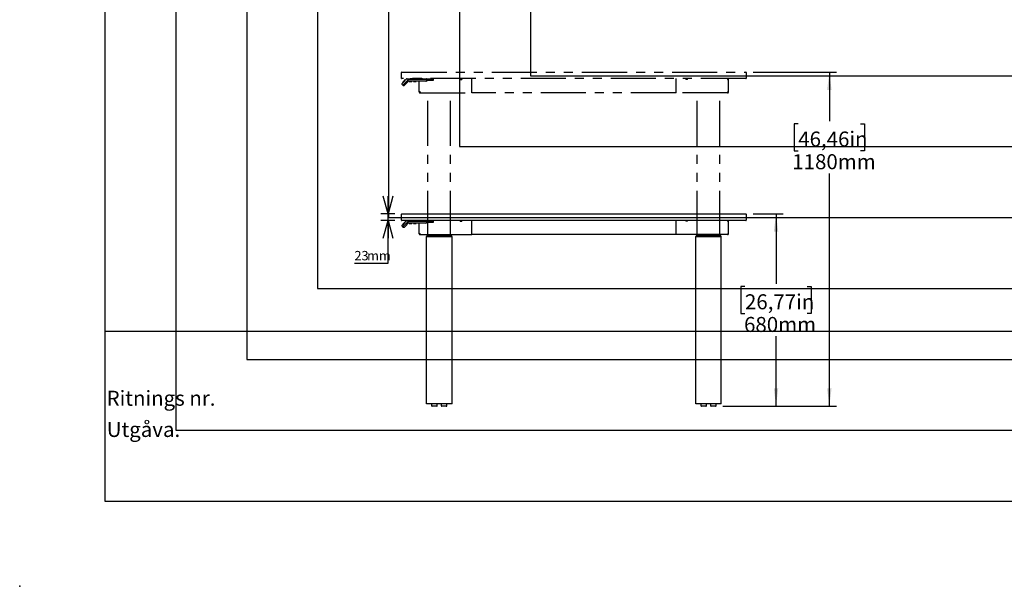
# Model space of a CAD drawing. Extents: x -725 to 7425, y 0 to 5250.
# Drawn here: x 0 to 3470, y 0 to 1997 of the extents above; entities that cross this region are included whole.
import ezdxf

# ---------------------------------------------------------------- set-up
doc = ezdxf.new("R2010")
doc.units = 0
doc.header["$LTSCALE"] = 25
doc.header["$PDSIZE"] = -1
doc.linetypes.add('PHANTOM', pattern=[12.7, 6.35, -1.27, 1.27, -1.27, 1.27, -1.27])
doc.layers.get('0').update_dxf_attribs({"linetype": 'CONTINUOUS'})
for name, color, linetype in [('DOLD_REFERENS_RAM___LINJER', 1, 'CONTINUOUS'), ('RITNINGS_NR_', 7, 'CONTINUOUS'), ('UTGÅVA', 7, 'CONTINUOUS')]:
    doc.layers.add(name, color=color, linetype=linetype)
doc.styles.add('SLDTEXTSTYLE0', font='TXT', dxfattribs={"width": 0.7})
doc.styles.add('SLDTEXTSTYLE1', font='TXT', dxfattribs={"width": 0.605})
doc.dimstyles.new('SLDDIMSTYLE0', dxfattribs={"dimtxt": 39.6875, "dimasz": 62.5, "dimexe": 0, "dimexo": 0.0625, "dimgap": 9.921875, "dimtad": 0, "dimtih": 1, "dimtoh": 1, "dimdec": 0, "dimrnd": 1e-09, "dimzin": 12, "dimtxsty": 'SLDTEXTSTYLE0', "dimblk1": 'OPEN30', "dimblk2": 'OPEN30', "dimsah": 1, "dimcen": 0.09, "dimazin": 3, "dimtfac": 1, "dimtmove": 0, "dimatfit": 3, "dimtolj": 1, "dimtzin": 12})
doc.dimstyles.new('SLDDIMSTYLE1', dxfattribs={"dimtxt": 63.5, "dimasz": 62.5, "dimexe": 0, "dimexo": 0.0625, "dimgap": 15.875, "dimtad": 0, "dimtih": 1, "dimtoh": 1, "dimrnd": 1e-09, "dimzin": 12, "dimtxsty": 'SLDTEXTSTYLE0', "dimsah": 1, "dimcen": 0.09, "dimazin": 3, "dimtfac": 1, "dimtofl": 0, "dimtmove": 0, "dimatfit": 3, "dimtolj": 1, "dimtzin": 12})

# ---------------------------------------------------------------- blocks, each defined once
blk = doc.blocks.new('_OPEN30')
at = {"color": 0, "linetype": 'BYBLOCK'}
for p, q in [((-1, 0.267949), (0, 0)), ((0, 0), (-1, -0.267949)), ((0, 0), (-1, 0))]:
    blk.add_line(p, q, dxfattribs=at)
blk = doc.blocks.new('_D_9')
at = {"color": 7, "linetype": 'CONTINUOUS'}
for p, q in [((1298.2, 1312.7), (1298.2, 1375.2)), ((1321.5, 1312.7), (1273.2, 1312.7)), ((1321.5, 1289.7), (1273.2, 1289.7)), ((1298.2, 1289.7), (1298.2, 1312.7)), ((1298.2, 1139.6), (1298.2, 1289.7)), ((1179.6, 1139.6), (1298.2, 1139.6))]:
    blk.add_line(p, q, dxfattribs=at)
at = {"color": 7, "linetype": 'CONTINUOUS', "xscale": 62.5, "yscale": 62.5}
for p, rotation in [((1298.2, 1312.7, -2.4), 270.0000000000004), ((1298.2, 1289.7, -2.4), 90.0000000000004)]:
    blk.add_blockref('_OPEN30', p, dxfattribs=dict(at, rotation=rotation))
at = {"color": 7, "linetype": 'CONTINUOUS', "char_height": 33.07, "attachment_point": 1, "style": 'SLDTEXTSTYLE0'}
for s, insert in [('23', (1179.6, 1182.2)), ('mm', (1224.3, 1182.2))]:
    blk.add_mtext(s, dxfattribs=dict(at, insert=insert))
blk = doc.blocks.new('_D_10')
at = {"color": 7, "linetype": 'CONTINUOUS'}
for p, q in [((2584.5, 1312.7), (2690.5, 1312.7)), ((2665.5, 1312.7), (2665.5, 1066.5)), ((2555.9, 1057.1), (2541.9, 1057.1)), ((2541.9, 1057.1), (2541.9, 961.3)), ((2775, 1057.1), (2789.1, 1057.1)), ((2789.1, 1057.1), (2789.1, 961.3)), ((2541.9, 961.3), (2555.9, 961.3)), ((2789.1, 961.3), (2775, 961.3)), ((2665.5, 635.1), (2665.5, 881.4)), ((2477.5, 635.1), (2690.5, 635.1))]:
    blk.add_line(p, q, dxfattribs=at)
for points in [[(2665.5, 1312.7), (2657.7, 1250.2), (2673.2, 1250.2)], [(2665.5, 635.1), (2673.2, 697.6), (2657.7, 697.6)]]:
    blk.add_solid(points, dxfattribs=at)
at = {"color": 7, "linetype": 'CONTINUOUS', "char_height": 52.92, "attachment_point": 1, "style": 'SLDTEXTSTYLE0'}
for s, insert in [('26,77in', (2555.9, 1029.5)), ('680mm', (2552.7, 949.6))]:
    blk.add_mtext(s, dxfattribs=dict(at, insert=insert))
blk = doc.blocks.new('_D_11')
at = {"color": 7, "linetype": 'CONTINUOUS'}
for p, q in [((2584.5, 1812.7), (2878.3, 1812.7)), ((2853.3, 1812.7), (2853.3, 1640.2)), ((2743.7, 1630.8), (2729.7, 1630.8)), ((2729.7, 1630.8), (2729.7, 1535)), ((2962.9, 1630.8), (2976.9, 1630.8)), ((2976.9, 1630.8), (2976.9, 1535)), ((2729.7, 1535), (2743.7, 1535)), ((2976.9, 1535), (2962.9, 1535)), ((2853.3, 635.1), (2853.3, 1455.1)), ((2477.5, 635.1), (2878.3, 635.1))]:
    blk.add_line(p, q, dxfattribs=at)
for points in [[(2853.3, 1812.7), (2845.6, 1750.2), (2861.1, 1750.2)], [(2853.3, 635.1), (2861.1, 697.6), (2845.6, 697.6)]]:
    blk.add_solid(points, dxfattribs=at)
at = {"color": 7, "linetype": 'CONTINUOUS', "char_height": 52.92, "attachment_point": 1, "style": 'SLDTEXTSTYLE0'}
for s, insert in [('46,46in', (2743.7, 1603.2)), ('1180mm', (2722.7, 1523.3))]:
    blk.add_mtext(s, dxfattribs=dict(at, insert=insert))

msp = doc.modelspace()

# ---------------------------------------------------------------- linework, layer by layer
at = {"color": 7, "linetype": 'PHANTOM'}
for p, q in [((1345.513, 1790.712), (1345.513, 1811.712)), ((1346.513, 1812.712), (2559.513, 1812.712)), ((2560.513, 1811.712), (2560.513, 1790.712)), ((1346.482, 1771.481), (1352.139, 1777.138)), ((1350.159, 1767.097), (1346.482, 1770.774)), ((2559.513, 1789.712), (1346.513, 1789.712)), ((1349.767, 1774.766), (1349.417, 1775.128)), ((1349.419, 1775.408), (1351.785, 1777.774)), ((1356.169, 1773.107), (1350.159, 1767.097)), ((1350.371, 1766.885), (1356.381, 1772.895)), ((1351.785, 1777.774), (1360.162, 1786.15)), ((1352.139, 1777.138), (1363.634, 1788.633)), ((1353.588, 1779.648), (1353.536, 1779.595)), ((1353.536, 1779.595), (1353.571, 1779.56)), ((1354.029, 1780.089), (1353.588, 1779.648)), ((1355.956, 1782.016), (1354.029, 1780.089)), ((1359.21, 1770.067), (1355.674, 1766.531)), ((1356.099, 1782.158), (1355.956, 1782.016)), ((1356.134, 1782.123), (1356.099, 1782.158)), ((1370.974, 1787.912), (1356.169, 1773.107)), ((1356.381, 1772.895), (1371.098, 1787.612)), ((1369.069, 1779.926), (1359.21, 1770.067)), ((1360.162, 1786.15), (1360.232, 1786.221)), ((1360.513, 1786.224), (1360.875, 1785.874)), ((1365.756, 1789.512), (1426.013, 1789.512)), ((1426.013, 1780.512), (1370.484, 1780.512)), ((1426.013, 1787.912), (1370.974, 1787.912)), ((1371.098, 1787.612), (1426.013, 1787.612)), ((1372.763, 1789.712), (1372.763, 1789.512)), ((1372.763, 1780.512), (1372.763, 1779.512)), ((1372.763, 1779.512), (1382.263, 1779.512)), ((1379.013, 1789.612), (1414.013, 1789.612)), ((1382.263, 1789.612), (1382.263, 1789.712)), ((1382.263, 1779.512), (1382.263, 1780.512)), ((1387.763, 1789.712), (1387.763, 1789.612)), ((1387.763, 1780.512), (1387.763, 1779.512)), ((1387.763, 1779.512), (1397.263, 1779.512)), ((1397.263, 1789.612), (1397.263, 1789.712)), ((1397.263, 1779.512), (1397.263, 1780.512)), ((1408.013, 1742.712), (1408.013, 1780.512)), ((1411.013, 1789.612), (1411.013, 1789.712)), ((1411.367, 1789.712), (1411.367, 1789.612)), ((1426.013, 1789.512), (1434.013, 1789.512)), ((1434.513, 1787.912), (1426.013, 1787.912)), ((1426.013, 1787.612), (1434.513, 1787.612)), ((1431.013, 1780.512), (1426.013, 1780.512)), ((1437.013, 1781.512), (1433.842, 1781.512)), ((1434.013, 1789.512), (1435.513, 1789.512)), ((1434.213, 1787.612), (1434.213, 1787.912)), ((1434.513, 1789.012), (1434.513, 1787.912)), ((1434.513, 1787.912), (1435.513, 1787.912)), ((1434.513, 1787.612), (1434.513, 1784.012)), ((1434.513, 1787.612), (1435.513, 1787.612)), ((1435.513, 1789.512), (1437.013, 1789.512)), ((1436.556, 1787.912), (1435.513, 1787.912)), ((1435.513, 1787.612), (1437.013, 1787.612)), ((1436.556, 1787.912), (1436.913, 1787.612)), ((1436.913, 1787.612), (1437.013, 1787.612)), ((1437.513, 1787.612), (1437.013, 1787.612)), ((1437.513, 1789.012), (1437.513, 1787.612)), ((1437.513, 1787.612), (1437.513, 1782.512)), ((1458.013, 1787.562), (1437.513, 1787.562)), ((1437.513, 1784.062), (1458.013, 1784.062)), ((1437.513, 1782.512), (1437.513, 1782.012)), ((1458.013, 1785.812), (1458.013, 1787.562)), ((1458.013, 1784.062), (1458.013, 1785.812)), ((1552.513, 1786.712), (1552.513, 1789.712)), ((1552.513, 1786.712), (1558.513, 1786.712)), ((1558.513, 1789.712), (1558.513, 1786.712)), ((1593.013, 1786.712), (1593.013, 1789.712)), ((1593.013, 1742.712), (1593.013, 1786.712)), ((2313.013, 1786.712), (2313.013, 1789.712)), ((2313.013, 1742.712), (2313.013, 1786.712)), ((2347.513, 1789.712), (2347.513, 1786.712)), ((2353.513, 1786.712), (2347.513, 1786.712)), ((2353.513, 1786.712), (2353.513, 1789.712)), ((2494.66, 1789.712), (2494.66, 1786.712)), ((2495.013, 1787.712), (2494.66, 1787.712)), ((2494.66, 1786.712), (2498.013, 1786.712)), ((2495.013, 1787.712), (2495.013, 1789.712)), ((2498.013, 1742.712), (2498.013, 1786.712)), ((1350.583, 1767.097), (1350.371, 1767.309)), ((1350.725, 1766.531), (1350.371, 1766.885)), ((1411.367, 1742.712), (1408.013, 1742.712)), ((1411.013, 1739.712), (1411.013, 1741.712)), ((1411.367, 1741.712), (1411.013, 1741.712)), ((1411.367, 1739.712), (1411.013, 1739.712)), ((1411.367, 1742.712), (1411.367, 1739.712)), ((1411.367, 1739.712), (1593.013, 1739.712)), ((1438.513, 1235.212), (1438.513, 1739.712)), ((1518.513, 1235.212), (1518.513, 1739.712)), ((1593.013, 1739.712), (1593.013, 1742.712)), ((2313.013, 1739.712), (1593.013, 1739.712)), ((2313.013, 1739.712), (2313.013, 1742.712)), ((2494.66, 1739.712), (2313.013, 1739.712)), ((2387.513, 1235.212), (2387.513, 1739.712)), ((2467.513, 1235.212), (2467.513, 1739.712)), ((2494.66, 1742.712), (2494.66, 1739.712)), ((2494.66, 1742.712), (2498.013, 1742.712)), ((2494.66, 1741.712), (2495.013, 1741.712)), ((2494.66, 1739.712), (2495.013, 1739.712)), ((2495.013, 1739.712), (2495.013, 1741.712)), ((1433.513, 642.912), (1433.513, 1232.912)), ((1436.513, 1232.912), (1433.513, 1232.912)), ((1433.663, 1233.612), (1433.663, 1233.412)), ((1436.913, 1233.612), (1433.663, 1233.612)), ((1433.663, 1233.412), (1436.913, 1233.412)), ((1436.913, 1235.212), (1436.316, 1235.212)), ((1520.513, 1232.912), (1436.513, 1232.912)), ((1520.113, 1235.212), (1436.913, 1235.212)), ((1520.113, 1233.612), (1436.913, 1233.612)), ((1436.913, 1233.412), (1520.113, 1233.412)), ((1438.513, 1232.912), (1438.513, 1233.412)), ((1518.513, 1232.912), (1518.513, 1233.412)), ((1520.71, 1235.212), (1520.113, 1235.212)), ((1523.363, 1233.612), (1520.113, 1233.612)), ((1520.113, 1233.412), (1523.363, 1233.412)), ((1523.513, 1232.912), (1520.513, 1232.912)), ((1523.363, 1233.612), (1523.363, 1233.412)), ((1523.513, 642.912), (1523.513, 1232.912)), ((2382.513, 642.912), (2382.513, 1232.912)), ((2385.513, 1232.912), (2382.513, 1232.912)), ((2385.913, 1233.612), (2382.663, 1233.612)), ((2382.663, 1233.612), (2382.663, 1233.412)), ((2382.663, 1233.412), (2385.913, 1233.412)), ((2385.913, 1235.212), (2385.316, 1235.212)), ((2469.513, 1232.912), (2385.513, 1232.912)), ((2469.113, 1235.212), (2385.913, 1235.212)), ((2469.113, 1233.612), (2385.913, 1233.612)), ((2385.913, 1233.412), (2469.113, 1233.412)), ((2387.513, 1232.912), (2387.513, 1233.412)), ((2467.513, 1232.912), (2467.513, 1233.412)), ((2469.71, 1235.212), (2469.113, 1235.212)), ((2472.363, 1233.612), (2469.113, 1233.612)), ((2469.113, 1233.412), (2472.363, 1233.412)), ((2472.513, 1232.912), (2469.513, 1232.912)), ((2472.363, 1233.612), (2472.363, 1233.412)), ((2472.513, 642.912), (2472.513, 1232.912)), ((1436.513, 642.912), (1433.513, 642.912)), ((1520.513, 642.912), (1436.513, 642.912)), ((1451.513, 642.812), (1451.513, 637.112)), ((1469.513, 635.112), (1453.513, 635.112)), ((1471.513, 637.112), (1471.513, 642.812)), ((1485.513, 642.812), (1485.513, 637.112)), ((1503.513, 635.112), (1487.513, 635.112)), ((1505.513, 637.112), (1505.513, 642.812)), ((1523.513, 642.912), (1520.513, 642.912)), ((2385.513, 642.912), (2382.513, 642.912)), ((2469.513, 642.912), (2385.513, 642.912)), ((2400.513, 642.812), (2400.513, 637.112)), ((2418.513, 635.112), (2402.513, 635.112)), ((2420.513, 637.112), (2420.513, 642.812)), ((2434.513, 642.812), (2434.513, 637.112)), ((2452.513, 635.112), (2436.513, 635.112)), ((2454.513, 637.112), (2454.513, 642.812)), ((2472.513, 642.912), (2469.513, 642.912))]:
    msp.add_line(p, q, dxfattribs=at)
at = {"color": 7, "linetype": 'CONTINUOUS'}
for p, q in [((1345.513, 1290.712), (1345.513, 1311.712)), ((1346.513, 1312.712), (2559.513, 1312.712)), ((2559.513, 1289.712), (1346.513, 1289.712)), ((1351.785, 1277.774), (1360.162, 1286.15)), ((1352.139, 1277.138), (1363.634, 1288.633)), ((1370.974, 1287.912), (1356.169, 1273.107)), ((1356.381, 1272.895), (1371.098, 1287.612)), ((1360.162, 1286.15), (1360.232, 1286.221)), ((1360.513, 1286.224), (1360.875, 1285.874)), ((1365.756, 1289.512), (1426.013, 1289.512)), ((1426.013, 1287.912), (1370.974, 1287.912)), ((1371.098, 1287.612), (1426.013, 1287.612)), ((1372.763, 1289.712), (1372.763, 1289.512)), ((1379.013, 1289.612), (1414.013, 1289.612)), ((1382.263, 1289.612), (1382.263, 1289.712)), ((1387.763, 1289.712), (1387.763, 1289.612)), ((1397.263, 1289.612), (1397.263, 1289.712)), ((1411.013, 1289.612), (1411.013, 1289.712)), ((1411.367, 1289.712), (1411.367, 1289.612)), ((1426.013, 1289.512), (1434.013, 1289.512)), ((1434.513, 1287.912), (1426.013, 1287.912)), ((1426.013, 1287.612), (1434.513, 1287.612)), ((1434.013, 1289.512), (1435.513, 1289.512)), ((1434.213, 1287.612), (1434.213, 1287.912)), ((1434.513, 1289.012), (1434.513, 1287.912)), ((1434.513, 1287.912), (1435.513, 1287.912)), ((1434.513, 1287.612), (1434.513, 1284.012)), ((1434.513, 1287.612), (1435.513, 1287.612)), ((1435.513, 1289.512), (1437.013, 1289.512)), ((1436.556, 1287.912), (1435.513, 1287.912)), ((1435.513, 1287.612), (1437.013, 1287.612)), ((1436.556, 1287.912), (1436.913, 1287.612)), ((1436.913, 1287.612), (1437.013, 1287.612)), ((1437.513, 1287.612), (1437.013, 1287.612)), ((1437.513, 1289.012), (1437.513, 1287.612)), ((1437.513, 1287.612), (1437.513, 1282.512)), ((1458.013, 1287.562), (1437.513, 1287.562)), ((1437.513, 1284.062), (1458.013, 1284.062)), ((1458.013, 1285.812), (1458.013, 1287.562)), ((1458.013, 1284.062), (1458.013, 1285.812)), ((1552.513, 1286.712), (1552.513, 1289.712)), ((1552.513, 1286.712), (1558.513, 1286.712)), ((1558.513, 1289.712), (1558.513, 1286.712)), ((1593.013, 1286.712), (1593.013, 1289.712)), ((1593.013, 1242.712), (1593.013, 1286.712)), ((2313.013, 1286.712), (2313.013, 1289.712)), ((2313.013, 1242.712), (2313.013, 1286.712)), ((2347.513, 1289.712), (2347.513, 1286.712)), ((2353.513, 1286.712), (2347.513, 1286.712)), ((2353.513, 1286.712), (2353.513, 1289.712)), ((2494.66, 1289.712), (2494.66, 1286.712)), ((2495.013, 1287.712), (2494.66, 1287.712)), ((2494.66, 1286.712), (2498.013, 1286.712)), ((2495.013, 1287.712), (2495.013, 1289.712)), ((2498.013, 1242.712), (2498.013, 1286.712)), ((2560.513, 1311.712), (2560.513, 1290.712)), ((1346.482, 1271.481), (1352.139, 1277.138)), ((1350.159, 1267.097), (1346.482, 1270.774)), ((1349.767, 1274.766), (1349.417, 1275.128)), ((1349.419, 1275.408), (1351.785, 1277.774)), ((1356.169, 1273.107), (1350.159, 1267.097)), ((1350.371, 1266.885), (1356.381, 1272.895)), ((1350.583, 1267.097), (1350.371, 1267.309)), ((1350.725, 1266.531), (1350.371, 1266.885)), ((1353.588, 1279.648), (1353.536, 1279.595)), ((1353.536, 1279.595), (1353.571, 1279.56)), ((1354.029, 1280.089), (1353.588, 1279.648)), ((1355.956, 1282.016), (1354.029, 1280.089)), ((1359.21, 1270.067), (1355.674, 1266.531)), ((1356.099, 1282.158), (1355.956, 1282.016)), ((1356.134, 1282.123), (1356.099, 1282.158)), ((1369.069, 1279.926), (1359.21, 1270.067)), ((1426.013, 1280.512), (1370.484, 1280.512)), ((1372.763, 1280.512), (1372.763, 1279.512)), ((1372.763, 1279.512), (1382.263, 1279.512)), ((1382.263, 1279.512), (1382.263, 1280.512)), ((1387.763, 1280.512), (1387.763, 1279.512)), ((1387.763, 1279.512), (1397.263, 1279.512)), ((1397.263, 1279.512), (1397.263, 1280.512)), ((1408.013, 1242.712), (1408.013, 1280.512)), ((1431.013, 1280.512), (1426.013, 1280.512)), ((1437.013, 1281.512), (1433.842, 1281.512)), ((1437.513, 1282.512), (1437.513, 1282.012)), ((1411.367, 1242.712), (1408.013, 1242.712)), ((1411.013, 1239.712), (1411.013, 1241.712)), ((1411.367, 1241.712), (1411.013, 1241.712)), ((1411.367, 1239.712), (1411.013, 1239.712)), ((1411.367, 1242.712), (1411.367, 1239.712)), ((1411.367, 1239.712), (1593.013, 1239.712)), ((1433.513, 642.912), (1433.513, 1232.912)), ((1436.513, 1232.912), (1433.513, 1232.912)), ((1436.913, 1233.612), (1433.663, 1233.612)), ((1433.663, 1233.612), (1433.663, 1233.412)), ((1433.663, 1233.412), (1436.913, 1233.412)), ((1436.913, 1235.212), (1436.316, 1235.212)), ((1520.513, 1232.912), (1436.513, 1232.912)), ((1520.113, 1235.212), (1436.913, 1235.212)), ((1520.113, 1233.612), (1436.913, 1233.612)), ((1436.913, 1233.412), (1520.113, 1233.412)), ((1438.513, 1235.212), (1438.513, 1239.712)), ((1438.513, 1232.912), (1438.513, 1233.412)), ((1518.513, 1235.212), (1518.513, 1239.712)), ((1518.513, 1232.912), (1518.513, 1233.412)), ((1520.71, 1235.212), (1520.113, 1235.212)), ((1523.363, 1233.612), (1520.113, 1233.612)), ((1520.113, 1233.412), (1523.363, 1233.412)), ((1523.513, 1232.912), (1520.513, 1232.912)), ((1523.363, 1233.612), (1523.363, 1233.412)), ((1523.513, 642.912), (1523.513, 1232.912)), ((1593.013, 1239.712), (1593.013, 1242.712)), ((2313.013, 1239.712), (1593.013, 1239.712)), ((2313.013, 1239.712), (2313.013, 1242.712)), ((2494.66, 1239.712), (2313.013, 1239.712)), ((2382.513, 642.912), (2382.513, 1232.912)), ((2385.513, 1232.912), (2382.513, 1232.912)), ((2382.663, 1233.612), (2382.663, 1233.412)), ((2385.913, 1233.612), (2382.663, 1233.612)), ((2382.663, 1233.412), (2385.913, 1233.412)), ((2385.913, 1235.212), (2385.316, 1235.212)), ((2469.513, 1232.912), (2385.513, 1232.912)), ((2469.113, 1235.212), (2385.913, 1235.212)), ((2469.113, 1233.612), (2385.913, 1233.612)), ((2385.913, 1233.412), (2469.113, 1233.412)), ((2387.513, 1235.212), (2387.513, 1239.712)), ((2387.513, 1232.912), (2387.513, 1233.412)), ((2467.513, 1235.212), (2467.513, 1239.712)), ((2467.513, 1232.912), (2467.513, 1233.412)), ((2469.71, 1235.212), (2469.113, 1235.212)), ((2472.363, 1233.612), (2469.113, 1233.612)), ((2469.113, 1233.412), (2472.363, 1233.412)), ((2472.513, 1232.912), (2469.513, 1232.912)), ((2472.363, 1233.612), (2472.363, 1233.412)), ((2472.513, 642.912), (2472.513, 1232.912)), ((2494.66, 1242.712), (2494.66, 1239.712)), ((2494.66, 1242.712), (2498.013, 1242.712)), ((2494.66, 1241.712), (2495.013, 1241.712)), ((2494.66, 1239.712), (2495.013, 1239.712)), ((2495.013, 1239.712), (2495.013, 1241.712)), ((1436.513, 642.912), (1433.513, 642.912)), ((1520.513, 642.912), (1436.513, 642.912)), ((1451.513, 642.812), (1451.513, 637.112)), ((1469.513, 635.112), (1453.513, 635.112)), ((1471.513, 637.112), (1471.513, 642.812)), ((1485.513, 642.812), (1485.513, 637.112)), ((1503.513, 635.112), (1487.513, 635.112)), ((1505.513, 637.112), (1505.513, 642.812)), ((1523.513, 642.912), (1520.513, 642.912)), ((2385.513, 642.912), (2382.513, 642.912)), ((2469.513, 642.912), (2385.513, 642.912)), ((2400.513, 642.812), (2400.513, 637.112)), ((2418.513, 635.112), (2402.513, 635.112)), ((2420.513, 637.112), (2420.513, 642.812)), ((2434.513, 642.812), (2434.513, 637.112)), ((2452.513, 635.112), (2436.513, 635.112)), ((2454.513, 637.112), (2454.513, 642.812)), ((2472.513, 642.912), (2469.513, 642.912))]:
    msp.add_line(p, q, dxfattribs=at)
at = {"color": 7, "linetype": 'PHANTOM', "flags": 128}
msp.add_lwpolyline([(1410.245, 1789.612), (1410.428, 1789.654), (1411.013, 1789.712)], dxfattribs=at)
at = {"color": 7, "linetype": 'CONTINUOUS', "flags": 128}
msp.add_lwpolyline([(1410.245, 1289.612), (1410.428, 1289.654), (1411.013, 1289.712)], dxfattribs=at)
at = {"color": 7, "linetype": 'PHANTOM'}
for centre, radius, start, end in [((1346.513, 1811.712), 1, 90, 180), ((2559.513, 1811.712), 1, 0, 90), ((1346.513, 1790.712), 1, 180, 270), ((1346.835, 1771.127), 0.5, 135, 225), ((1349.561, 1775.267), 0.2, 135, 224), ((1360.374, 1786.08), 0.2, 46, 135), ((1365.756, 1786.512), 3, 90, 135), ((1370.484, 1778.512), 2, 90, 135), ((1431.013, 1784.012), 3.5, 270, 0), ((1433.842, 1780.512), 1, 90, 128.942441), ((1434.013, 1789.012), 0.5, 0, 90), ((1437.013, 1789.012), 0.5, 0, 90), ((1437.013, 1782.012), 0.5, 270, 0), ((2495.013, 1786.712), 3, 0, 90), ((2495.013, 1786.712), 1, 0, 90), ((2559.513, 1790.712), 1, 270, 0), ((1353.199, 1769.006), 3.5, 225, 315), ((1411.013, 1742.712), 3, 180, 270), ((1411.013, 1742.712), 1, 180, 270), ((2495.013, 1742.712), 1, 270, 0), ((2495.013, 1742.712), 3, 270, 0), ((1436.316, 1232.212), 3, 90, 152.181861), ((1520.71, 1232.212), 3, 27.818139, 90), ((2385.316, 1232.212), 3, 90, 152.181861), ((2469.71, 1232.212), 3, 27.818139, 90), ((1451.613, 642.812), 0.1, 90, 180), ((1453.513, 637.112), 2, 180, 270), ((1469.513, 637.112), 2, 270, 0), ((1471.413, 642.812), 0.1, 0, 90), ((1485.613, 642.812), 0.1, 90, 180), ((1487.513, 637.112), 2, 180, 270), ((1503.513, 637.112), 2, 270, 0), ((1505.413, 642.812), 0.1, 0, 90), ((2400.613, 642.812), 0.1, 90, 180), ((2402.513, 637.112), 2, 180, 270), ((2418.513, 637.112), 2, 270, 0), ((2420.413, 642.812), 0.1, 0, 90), ((2434.613, 642.812), 0.1, 90, 180), ((2436.513, 637.112), 2, 180, 270), ((2452.513, 637.112), 2, 270, 0), ((2454.413, 642.812), 0.1, 0, 90)]:
    msp.add_arc(centre, radius, start, end, dxfattribs=at)
at = {"color": 7, "linetype": 'CONTINUOUS'}
for centre, radius, start, end in [((1346.513, 1311.712), 1, 90, 180), ((1346.513, 1290.712), 1, 180, 270), ((1360.374, 1286.08), 0.2, 46, 135), ((1365.756, 1286.512), 3, 90, 135), ((1431.013, 1284.012), 3.5, 270, 0), ((1434.013, 1289.012), 0.5, 0, 90), ((1437.013, 1289.012), 0.5, 0, 90), ((2495.013, 1286.712), 3, 0, 90), ((2495.013, 1286.712), 1, 0, 90), ((2559.513, 1311.712), 1, 0, 90), ((2559.513, 1290.712), 1, 270, 0), ((1346.835, 1271.127), 0.5, 135, 225), ((1349.561, 1275.267), 0.2, 135, 224), ((1353.199, 1269.006), 3.5, 225, 315), ((1370.484, 1278.512), 2, 90, 135), ((1433.842, 1280.512), 1, 90, 128.942441), ((1437.013, 1282.012), 0.5, 270, 0), ((1411.013, 1242.712), 3, 180, 270), ((1411.013, 1242.712), 1, 180, 270), ((1436.316, 1232.212), 3, 90, 152.181861), ((1520.71, 1232.212), 3, 27.818139, 90), ((2385.316, 1232.212), 3, 90, 152.181861), ((2469.71, 1232.212), 3, 27.818139, 90), ((2495.013, 1242.712), 1, 270, 0), ((2495.013, 1242.712), 3, 270, 0), ((1451.613, 642.812), 0.1, 90, 180), ((1453.513, 637.112), 2, 180, 270), ((1469.513, 637.112), 2, 270, 0), ((1471.413, 642.812), 0.1, 0, 90), ((1485.613, 642.812), 0.1, 90, 180), ((1487.513, 637.112), 2, 180, 270), ((1503.513, 637.112), 2, 270, 0), ((1505.413, 642.812), 0.1, 0, 90), ((2400.613, 642.812), 0.1, 90, 180), ((2402.513, 637.112), 2, 180, 270), ((2418.513, 637.112), 2, 270, 0), ((2420.413, 642.812), 0.1, 0, 90), ((2434.613, 642.812), 0.1, 90, 180), ((2436.513, 637.112), 2, 180, 270), ((2452.513, 637.112), 2, 270, 0), ((2454.413, 642.812), 0.1, 0, 90)]:
    msp.add_arc(centre, radius, start, end, dxfattribs=at)
at = {"color": 7, "linetype": 'PHANTOM'}
for points in [[(1374.013, 1789.512), (1373.995, 1789.512), (1373.974, 1789.512), (1373.953, 1789.514), (1373.95, 1789.514), (1373.949, 1789.515), (1373.949, 1789.515), (1373.949, 1789.515), (1373.949, 1789.515), (1373.948, 1789.515), (1373.949, 1789.515), (1373.949, 1789.515), (1373.949, 1789.515), (1373.949, 1789.516), (1373.95, 1789.516), (1373.951, 1789.516), (1373.956, 1789.517), (1373.967, 1789.519), (1374.011, 1789.523), (1374.335, 1789.544), (1375.198, 1789.572), (1376.841, 1789.606), (1378.201, 1789.61), (1379.013, 1789.612)], [(1419.013, 1789.512), (1419.031, 1789.512), (1419.052, 1789.512), (1419.073, 1789.514), (1419.077, 1789.514), (1419.077, 1789.515), (1419.078, 1789.515), (1419.078, 1789.515), (1419.078, 1789.515), (1419.078, 1789.515), (1419.078, 1789.515), (1419.078, 1789.515), (1419.078, 1789.515), (1419.077, 1789.516), (1419.077, 1789.516), (1419.075, 1789.516), (1419.071, 1789.517), (1419.059, 1789.519), (1419.016, 1789.523), (1418.692, 1789.544), (1417.828, 1789.572), (1416.185, 1789.606), (1414.826, 1789.61), (1414.013, 1789.612)]]:
    msp.add_open_spline(points, degree=3, knots=[0, 0, 0, 0, 0.01069798, 0.01212556, 0.01246328, 0.01254935, 0.01261122, 0.01263154, 0.01264903, 0.01266494, 0.01268087, 0.01270482, 0.01273436, 0.01277101, 0.01294022, 0.01319683, 0.01378209, 0.01538803, 0.02005688, 0.03929325, 0.20529596, 0.52496034, 1, 1, 1, 1], dxfattribs=at)
at = {"color": 7, "linetype": 'CONTINUOUS'}
for points in [[(1374.013, 1289.512), (1373.995, 1289.512), (1373.974, 1289.512), (1373.953, 1289.514), (1373.95, 1289.514), (1373.949, 1289.515), (1373.949, 1289.515), (1373.949, 1289.515), (1373.949, 1289.515), (1373.948, 1289.515), (1373.949, 1289.515), (1373.949, 1289.515), (1373.949, 1289.515), (1373.949, 1289.516), (1373.95, 1289.516), (1373.951, 1289.516), (1373.956, 1289.517), (1373.967, 1289.519), (1374.011, 1289.523), (1374.239, 1289.538), (1374.796, 1289.559), (1375.805, 1289.586), (1377.26, 1289.608), (1378.379, 1289.611), (1379.013, 1289.612)], [(1419.013, 1289.512), (1419.031, 1289.512), (1419.052, 1289.512), (1419.073, 1289.514), (1419.077, 1289.514), (1419.077, 1289.515), (1419.078, 1289.515), (1419.078, 1289.515), (1419.078, 1289.515), (1419.078, 1289.515), (1419.078, 1289.515), (1419.078, 1289.515), (1419.078, 1289.515), (1419.077, 1289.516), (1419.077, 1289.516), (1419.075, 1289.516), (1419.071, 1289.517), (1419.059, 1289.519), (1419.016, 1289.523), (1418.787, 1289.538), (1418.23, 1289.559), (1417.221, 1289.586), (1415.767, 1289.608), (1414.648, 1289.611), (1414.013, 1289.612)]]:
    msp.add_open_spline(points, degree=3, knots=[0, 0, 0, 0, 0.01069792, 0.0121255, 0.01246322, 0.01254929, 0.01261116, 0.01263148, 0.01264897, 0.01266487, 0.0126808, 0.01270475, 0.0127343, 0.01277094, 0.01294015, 0.01319677, 0.01378202, 0.01538795, 0.02005678, 0.03929305, 0.14945618, 0.34581573, 0.62908629, 1, 1, 1, 1], dxfattribs=at)
at = {"layer": 'DOLD_REFERENS_RAM___LINJER', "linetype": 'CONTINUOUS'}
for p, q in [((300, 4950), (300, 300)), ((300, 300), (7125, 300))]:
    msp.add_line(p, q, dxfattribs=at)
at = {"layer": 'DOLD_REFERENS_RAM___LINJER'}
for p, q in [((550, 4700), (550, 550)), ((800, 4450), (800, 800)), ((1050, 4200), (1050, 1050)), ((1300, 3950), (1300, 1300)), ((1550, 3700), (1550, 1550)), ((1800, 3450), (1800, 1800)), ((1800, 1800), (5625, 1800)), ((1550, 1550), (5875, 1550)), ((1300, 1300), (6125, 1300)), ((1050, 1050), (6375, 1050)), ((300, 900), (7125, 900)), ((800, 800), (6625, 800)), ((550, 550), (6875, 550))]:
    msp.add_line(p, q, dxfattribs=at)
msp.add_point((0, 0), dxfattribs=at)

# ---------------------------------------------------------------- texts
at = {"layer": 'RITNINGS_NR_', "insert": (306.326, 689.465), "char_height": 52.91667, "attachment_point": 1, "style": 'SLDTEXTSTYLE1'}
msp.add_mtext('Ritnings nr.', dxfattribs=at)
at = {"layer": 'UTGÅVA', "insert": (306.748, 579.419), "char_height": 52.9167, "attachment_point": 1, "style": 'SLDTEXTSTYLE1'}
msp.add_mtext('Utgåva.', dxfattribs=at)

# ---------------------------------------------------------------- dimensions: what is measured, and where the dimension line sits
at = {"color": 7, "linetype": 'CONTINUOUS'}
for base, p1, picture, middle in [((2853.302, 635.112), (2559.513, 1812.712), '_D_11', (2853.302, 1547.61)), ((2665.478, 635.112), (2559.513, 1312.712), '_D_10', (2665.478, 973.912))]:
    dim = msp.add_linear_dim(base=base, p1=p1, p2=(2452.513, 635.112), angle=90, dimstyle='SLDDIMSTYLE1', dxfattribs=at)
    dim.commit()
    dim.dimension.update_dxf_attribs({"geometry": picture, "text_midpoint": middle, "dimtype": 160})
dim = msp.add_linear_dim(base=(1298.186, 1312.712), p1=(1346.513, 1289.712), p2=(1346.513, 1312.712), angle=90, text='<>mm', dimstyle='SLDDIMSTYLE0', dxfattribs=at)
dim.commit()
dim.dimension.update_dxf_attribs({"geometry": '_D_9', "text_midpoint": (1298.186, 1169.515), "dimtype": 160})

doc.saveas('drawing.dxf')
